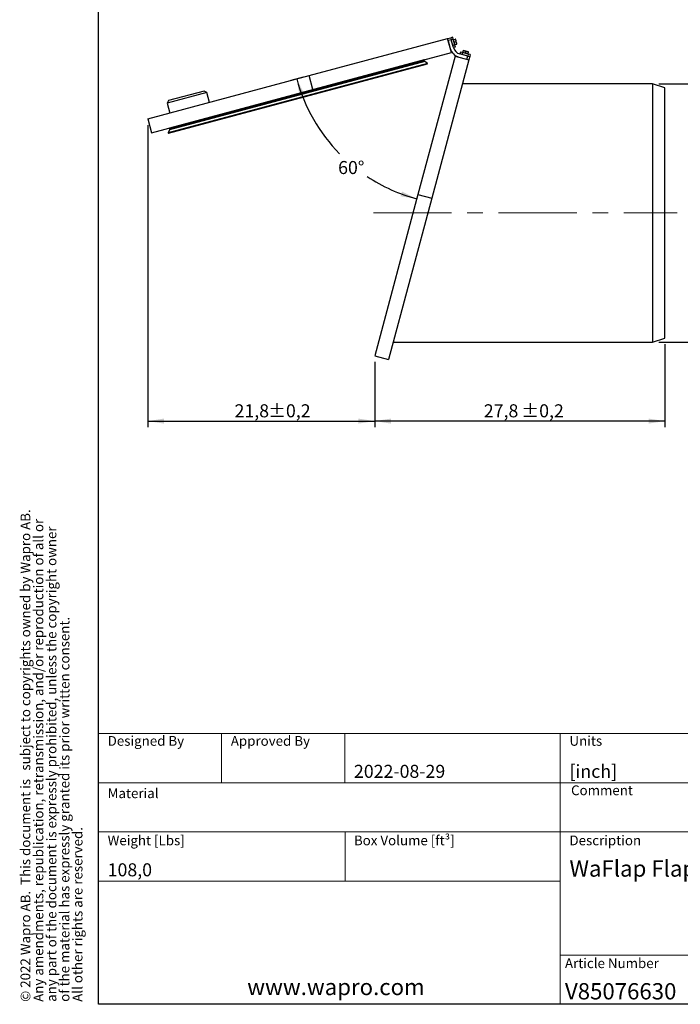
# Model space of a CAD drawing. Units: inches. Extents: x 5 to 119, y 2 to 170.
# Drawn here: x 5 to 68, y 2 to 97 of the extents above; entities that cross this region are included whole.
import ezdxf

# ---------------------------------------------------------------- set-up
doc = ezdxf.new("R2010")
doc.units = ezdxf.units.IN
doc.header["$LTSCALE"] = 15
doc.header["$MEASUREMENT"] = 0
doc.linetypes.add('CENTERX2', pattern=[0.8, 0.5, -0.1, 0.1, -0.1])
doc.layers.add('FORMAT', color=7, linetype='Continuous')
doc.styles.add('SLDTEXTSTYLE0', font='TXT', dxfattribs={"width": 0.7})
doc.dimstyles.new('SLDDIMSTYLE1', dxfattribs={"dimtxt": 1.613333, "dimasz": 1.559055, "dimexe": 0, "dimexo": 0.0625, "dimgap": 0.403333, "dimtad": 1, "dimdec": 1, "dimrnd": 1e-09, "dimzin": 12, "dimdsep": 46, "dimtxsty": 'SLDTEXTSTYLE0', "dimsah": 1, "dimcen": 0.09, "dimadec": 0, "dimazin": 3, "dimtfac": 1, "dimtofl": 0, "dimtmove": 0, "dimatfit": 3, "dimfxl": 0, "dimfrac": 2, "dimtolj": 1, "dimtzin": 12, "dimarcsym": 0})
doc.dimstyles.new('SLDDIMSTYLE2', dxfattribs={"dimtxt": 1.613333, "dimasz": 1.559055, "dimexe": 0, "dimexo": 0.0625, "dimgap": 0.403333, "dimtad": 1, "dimdec": 1, "dimrnd": 1e-09, "dimzin": 12, "dimdsep": 46, "dimtxsty": 'SLDTEXTSTYLE0', "dimsah": 1, "dimcen": 0.09, "dimadec": 0, "dimazin": 3, "dimtol": 1, "dimtp": 0.2, "dimtm": 0.2, "dimtfac": 1, "dimtdec": 1, "dimtofl": 0, "dimtmove": 0, "dimatfit": 3, "dimfxl": 0, "dimfrac": 2, "dimtolj": 1, "dimarcsym": 0})
doc.dimstyles.new('SLDDIMSTYLE3', dxfattribs={"dimtxt": 1.613333, "dimasz": 1.559055, "dimexe": 0, "dimexo": 0.0625, "dimgap": 0.403333, "dimtad": 0, "dimtih": 1, "dimtoh": 1, "dimdec": 4, "dimlfac": 15, "dimzin": 12, "dimdsep": 46, "dimtxsty": 'SLDTEXTSTYLE0', "dimsah": 1, "dimcen": 0.09, "dimazin": 3, "dimtfac": 1, "dimtofl": 0, "dimtmove": 0, "dimatfit": 3, "dimfxl": 0, "dimfrac": 2, "dimtolj": 1, "dimtzin": 12, "dimarcsym": 0})

# ---------------------------------------------------------------- blocks, each defined once
blk = doc.blocks.new('_D_1')
at = {"layer": 'FORMAT'}
for p, q in [((66.142, 90.685), (71.879, 90.685)), ((71.289, 65.882), (71.289, 90.685)), ((66.142, 65.882), (71.879, 65.882))]:
    blk.add_line(p, q, dxfattribs=at)
for points in [[(71.289, 90.685), (71.048, 89.126), (71.53, 89.126)], [(71.289, 65.882), (71.53, 67.441), (71.048, 67.441)]]:
    blk.add_solid(points, dxfattribs=at)
at = {"layer": 'FORMAT', "char_height": 1.25, "attachment_point": 1, "rotation": 90, "style": 'SLDTEXTSTYLE0'}
for s, insert in [('24,8', (69.677, 76.983)), ('%%c', (69.677, 74.801))]:
    blk.add_mtext(s, dxfattribs=dict(at, insert=insert))
blk = doc.blocks.new('_D_2')
at = {"layer": 'FORMAT'}
for p, q in [((66.732, 65.685), (66.732, 57.724)), ((38.898, 63.986), (38.898, 57.724)), ((66.732, 58.315), (38.898, 58.315))]:
    blk.add_line(p, q, dxfattribs=at)
for points in [[(38.898, 58.315), (40.457, 58.074), (40.457, 58.556)], [(66.732, 58.315), (65.173, 58.556), (65.173, 58.074)]]:
    blk.add_solid(points, dxfattribs=at)
at = {"layer": 'FORMAT', "char_height": 1.25, "attachment_point": 1, "style": 'SLDTEXTSTYLE0'}
for s, insert in [('27,8', (49.364, 59.926)), ('±0,2', (52.968, 59.926))]:
    blk.add_mtext(s, dxfattribs=dict(at, insert=insert))
blk = doc.blocks.new('_D_3')
at = {"layer": 'FORMAT'}
for p, q in [((17.14, 86.719), (17.14, 57.724)), ((38.898, 63.986), (38.898, 57.724)), ((17.14, 58.315), (38.898, 58.315))]:
    blk.add_line(p, q, dxfattribs=at)
for points in [[(17.14, 58.315), (18.699, 58.074), (18.699, 58.556)], [(38.898, 58.315), (37.339, 58.556), (37.339, 58.074)]]:
    blk.add_solid(points, dxfattribs=at)
at = {"layer": 'FORMAT', "char_height": 1.25, "attachment_point": 1, "style": 'SLDTEXTSTYLE0'}
for s, insert in [('21,8', (25.457, 59.926)), ('±0,2', (28.681, 59.926))]:
    blk.add_mtext(s, dxfattribs=dict(at, insert=insert))
blk = doc.blocks.new('_D_4')
at = {"layer": 'FORMAT'}
blk.add_line((32.042, 91.303), (30.861, 90.986), dxfattribs=at)
for start, end in [(195, 224.48294), (236.60055, 255)]:
    blk.add_arc((47.143, 95.349), 16.267, start, end, dxfattribs=at)
for points in [[(31.431, 91.139), (31.676, 89.581), (32.135, 89.727)], [(42.933, 79.637), (41.522, 80.341), (41.375, 79.882)]]:
    blk.add_solid(points, dxfattribs=at)
at = {"layer": 'FORMAT', "insert": (35.39, 83.266), "char_height": 1.25, "attachment_point": 1, "style": 'SLDTEXTSTYLE0'}
blk.add_mtext('60°', dxfattribs=at)

msp = doc.modelspace()

# ---------------------------------------------------------------- linework, layer by layer
at = {"color": 7, "linetype": 'Continuous', "lineweight": 25}
for p, q in [((12.4015748, 2.3622047), (12.4015748, 170.0787402)), ((32.612221, 91.4554831), (45.8934175, 95.014169)), ((45.8934175, 95.014169), (46.1976461, 95.0956868)), ((46.2500579, 93.6831689), (45.8934175, 95.014169)), ((46.2485947, 94.9055439), (45.9443661, 94.8240261)), ((45.9443661, 94.8240261), (46.1481606, 94.0634546)), ((46.387789, 95.1466354), (46.1976461, 95.0956868)), ((46.1976461, 95.0956868), (46.2485947, 94.9055439)), ((46.4387376, 94.9564926), (46.2485947, 94.9055439)), ((46.4523892, 94.1449724), (46.2485947, 94.9055439)), ((46.4014406, 94.3351153), (46.2485947, 94.9055439)), ((46.4387376, 94.9564926), (46.387789, 95.1466354)), ((46.5915835, 94.3860639), (46.4387376, 94.9564926)), ((46.4710051, 94.9243797), (46.4489273, 94.918464)), ((46.4710051, 94.9243797), (46.6245982, 94.9655349)), ((46.5372383, 94.677194), (46.6908314, 94.7183491)), ((46.6034715, 94.4300082), (46.5482772, 94.5476854)), ((46.6034715, 94.4300082), (46.7570646, 94.4711634)), ((46.6797925, 94.8478577), (46.6466759, 94.9714506)), ((46.7460257, 94.600672), (46.6797925, 94.8478577)), ((46.6908314, 94.7183491), (46.7460257, 94.600672)), ((46.7791424, 94.4770791), (46.7460257, 94.600672)), ((46.7570646, 94.4711634), (46.7791424, 94.4770791)), ((32.9688614, 90.124483), (46.2500579, 93.6831689)), ((46.5915835, 94.3860639), (46.4014406, 94.3351153)), ((46.6425321, 94.1959211), (46.4523892, 94.1449724)), ((46.6425321, 94.1959211), (46.5915835, 94.3860639)), ((47.115257, 93.7231962), (47.0643084, 93.5330533)), ((47.8248799, 93.3292588), (47.0643084, 93.5330533)), ((47.3053999, 93.6722475), (47.115257, 93.7231962)), ((47.3053999, 93.6722475), (47.2544512, 93.4821047)), ((47.8758285, 93.5194016), (47.3053999, 93.6722475)), ((47.3493442, 93.6841356), (47.3434285, 93.6620578)), ((47.3493442, 93.6841356), (47.3904993, 93.8377287)), ((47.3904993, 93.8377287), (47.5200079, 93.8266898)), ((47.5200079, 93.8266898), (47.396415, 93.8598064)), ((47.5965299, 93.6179023), (47.4670213, 93.6289412)), ((47.7671936, 93.7604566), (47.5200079, 93.8266898)), ((47.5965299, 93.6179023), (47.6376851, 93.7714954)), ((47.8907865, 93.72734), (47.7671936, 93.7604566)), ((47.8758285, 93.5194016), (47.8248799, 93.3292588)), ((47.8437157, 93.5516691), (47.8848708, 93.7052622)), ((48.0659714, 93.468453), (47.8758285, 93.5194016)), ((47.8848708, 93.7052622), (47.8907865, 93.72734)), ((43.9660067, 92.6251392), (19.09483, 85.9609275)), ((19.1124759, 85.9379289), (43.9622241, 92.5963989)), ((43.6281241, 92.972472), (19.2137784, 86.4306678)), ((43.6998656, 92.8114932), (19.2321379, 86.2553853)), ((43.6535251, 92.8776742), (19.2391794, 86.33587)), ((46.6025048, 93.3307219), (43.0438189, 80.0495255)), ((43.6535251, 92.8776742), (43.6281241, 92.972472)), ((43.9660067, 92.6251392), (43.6998656, 92.8114932)), ((47.933505, 92.9740815), (44.3748191, 79.692885)), ((46.6025048, 93.3307219), (47.933505, 92.9740815)), ((46.9827906, 93.2288247), (47.7433621, 93.0250302)), ((47.8248799, 93.3292588), (47.2544512, 93.4821047)), ((47.7433621, 93.0250302), (47.8248799, 93.3292588)), ((47.8248799, 93.3292588), (48.0150228, 93.2783101)), ((48.0150228, 93.2783101), (47.933505, 92.9740815)), ((48.0659714, 93.468453), (48.0150228, 93.2783101)), ((17.1395551, 87.3095948), (32.612221, 91.4554831)), ((32.9688614, 90.124483), (32.612221, 91.4554831)), ((65.5513837, 90.6848128), (47.3200972, 90.6848128)), ((66.7324861, 90.291112), (65.5513837, 90.6848128)), ((65.5513837, 90.6848128), (65.5513837, 65.8816632)), ((17.4961955, 85.9785946), (32.9688614, 90.124483)), ((22.785654, 89.8414351), (18.9827964, 88.8224624)), ((22.5445625, 89.9806293), (19.1219907, 89.063554)), ((22.785654, 89.8414351), (22.5445625, 89.9806293)), ((23.0403972, 88.8907207), (22.785654, 89.8414351)), ((66.7324861, 78.283238), (66.7324861, 90.291112)), ((19.1219907, 89.063554), (18.9827964, 88.8224624)), ((18.9827964, 88.8224624), (19.2375396, 87.8717481)), ((17.1395551, 87.3095948), (17.4961955, 85.9785946)), ((19.2321379, 86.2553853), (19.09483, 85.9609275)), ((19.2137784, 86.4306678), (19.2391794, 86.33587)), ((43.0438189, 80.0495255), (38.8979306, 64.5768595)), ((44.3748191, 79.692885), (40.2289307, 64.2202191)), ((43.0438189, 80.0495255), (44.3748191, 79.692885)), ((66.7324861, 66.275364), (66.7324861, 78.283238)), ((65.5513837, 65.8816632), (66.7324861, 66.275364)), ((40.6741133, 65.8816632), (65.5513837, 65.8816632)), ((38.8979306, 64.5768595), (40.2289307, 64.2202191)), ((118.7007874, 2.3622047), (12.4015748, 2.3622047))]:
    msp.add_line(p, q, dxfattribs=at)
at = {"color": 7, "linetype": 'Continuous', "lineweight": 18}
for p, q in [((12.4015748, 28.3464567), (118.7007874, 28.3464567)), ((24.2125984, 23.6220472), (24.2125984, 28.3464567)), ((36.023622, 23.6220472), (36.023622, 28.3464567)), ((36.023622, 28.3464567), (36.023622, 23.6220472)), ((56.6929134, 24.8031496), (56.6929134, 28.3464567)), ((56.6929134, 28.3464567), (56.6929134, 24.8031496)), ((56.6929134, 24.8031496), (56.6929134, 18.8976378)), ((56.6929134, 24.8031496), (56.6929134, 18.8976378)), ((118.7007874, 23.6220472), (12.4015748, 23.6220472)), ((12.4015748, 23.6220472), (118.7007874, 23.6220472)), ((12.4015748, 18.8976378), (56.6929134, 18.8976378)), ((12.4015748, 18.8976378), (118.7007874, 18.8976378)), ((36.0795393, 18.8976378), (36.0795393, 14.1732283)), ((36.0795393, 18.8976378), (36.0795393, 14.1732283)), ((56.6929134, 18.8976378), (56.6929134, 2.3622047)), ((56.6929134, 18.8976378), (118.7007874, 18.8976378)), ((12.4015748, 14.1732283), (56.6929134, 14.1732283)), ((56.6929134, 7.0866142), (118.7007874, 7.0866142))]:
    msp.add_line(p, q, dxfattribs=at)
at = {"color": 7, "linetype": 'Continuous', "lineweight": 25}
for centre, radius, start, end in [((47.2882863, 94.3689504), 1.180345, 195, 255), ((47.2882863, 94.3689504), 0.8653843, 195, 255), ((43.6205184, 92.9704341), 0.007874, 15, 105), ((43.7676108, 92.9082434), 0.1181102, 195, 235), ((43.9581638, 92.6115523), 0.015688, 285, 60.004629619), ((19.1084155, 85.9530824), 0.015688, 149.995370381, 285), ((19.2213841, 86.4327058), 0.007874, 105, 195), ((19.1250937, 86.3053008), 0.1181102, 335, 15)]:
    msp.add_arc(centre, radius, start, end, dxfattribs=at)
for points, knots in [([(46.4820439, 94.7948711), (46.479781, 94.8042086), (46.4695817, 94.846294), (46.4703822, 94.8902085), (46.4710051, 94.9243797)], [0, 0, 0, 0, 0.2218685417, 1, 1, 1, 1]), ([(46.5372383, 94.677194), (46.5325145, 94.6844778), (46.5086898, 94.7212137), (46.4939007, 94.7620953), (46.4820439, 94.7948711)], [0, 0, 0, 0, 0.19827471243, 1, 1, 1, 1]), ([(46.5482772, 94.5476854), (46.547514, 94.5506218), (46.5366451, 94.5924418), (46.5369525, 94.6363597), (46.5372383, 94.677194)], [0, 0, 0, 0, 0.0702147664, 1, 1, 1, 1]), ([(46.6466759, 94.9714506), (46.6466539, 94.9714447), (46.6463396, 94.9713605), (46.6350734, 94.9683417), (46.6245982, 94.9655349)], [0, 0, 0, 0, 0.0702147664, 1, 1, 1, 1]), ([(46.6245982, 94.9655349), (46.6422232, 94.9362531), (46.6648737, 94.8986223), (46.6770836, 94.8570756), (46.6797925, 94.8478577)], [0, 0, 0, 0, 0.7781314583, 1, 1, 1, 1]), ([(46.6797925, 94.8478577), (46.6859122, 94.8135446), (46.6935453, 94.7707455), (46.6912804, 94.727019), (46.6908314, 94.7183491)], [0, 0, 0, 0, 0.8017252876, 1, 1, 1, 1]), ([(46.7460257, 94.600672), (46.7467889, 94.5977356), (46.7576578, 94.5559155), (46.7573504, 94.5119976), (46.7570646, 94.4711634)], [0, 0, 0, 0, 0.0702147664, 1, 1, 1, 1]), ([(46.5813938, 94.4240925), (46.5814158, 94.4240984), (46.5817301, 94.4241826), (46.5929963, 94.4272014), (46.6034715, 94.4300082)], [0, 0, 0, 0, 0.0702147664, 1, 1, 1, 1]), ([(47.4670213, 93.6289412), (47.4640968, 93.6297485), (47.4224451, 93.6412458), (47.3845647, 93.6634709), (47.3493442, 93.6841356)], [0, 0, 0, 0, 0.0702147664, 1, 1, 1, 1]), ([(47.396415, 93.8598064), (47.3964091, 93.8597843), (47.3963249, 93.8594701), (47.3933061, 93.8482039), (47.3904993, 93.8377287)], [0, 0, 0, 0, 0.0702147664, 1, 1, 1, 1]), ([(47.5200079, 93.8266898), (47.5229325, 93.8258825), (47.5645842, 93.8143852), (47.6024645, 93.7921601), (47.6376851, 93.7714954)], [0, 0, 0, 0, 0.0702147664, 1, 1, 1, 1]), ([(47.7142071, 93.562708), (47.7049892, 93.565417), (47.6634425, 93.5776268), (47.6258116, 93.6002773), (47.5965299, 93.6179023)], [0, 0, 0, 0, 0.2218685417, 1, 1, 1, 1]), ([(47.6376851, 93.7714954), (47.6718563, 93.7721183), (47.7157708, 93.7729188), (47.7578562, 93.7627195), (47.7671936, 93.7604566)], [0, 0, 0, 0, 0.7781314583, 1, 1, 1, 1]), ([(47.8437157, 93.5516691), (47.8350458, 93.5512201), (47.7913192, 93.5489553), (47.7485202, 93.5565883), (47.7142071, 93.562708)], [0, 0, 0, 0, 0.1982747124, 1, 1, 1, 1]), ([(47.7671936, 93.7604566), (47.7999695, 93.7485998), (47.8408511, 93.7338107), (47.877587, 93.7099861), (47.8848708, 93.7052622)], [0, 0, 0, 0, 0.80172528757, 1, 1, 1, 1]), ([(47.8377999, 93.5295914), (47.8378059, 93.5296134), (47.8378901, 93.5299277), (47.8409088, 93.5411939), (47.8437157, 93.5516691)], [0, 0, 0, 0, 0.0702147664, 1, 1, 1, 1])]:
    msp.add_open_spline(points, degree=3, knots=knots, dxfattribs=at)
at = {"layer": 'FORMAT', "linetype": 'CENTERX2', "lineweight": 18}
for p, q in [((38.7797301, 78.283238), (65.5513837, 78.283238)), ((65.5513837, 78.283238), (67.9135884, 78.283238))]:
    msp.add_line(p, q, dxfattribs=at)

# ---------------------------------------------------------------- texts
at = {"color": 7, "linetype": 'Continuous', "lineweight": 0, "char_height": 0.9375, "attachment_point": 1, "rotation": 90, "style": 'SLDTEXTSTYLE0'}
for s, insert in [('subject to copyrights owned by Wapro AB.', (4.9330726, 24.7822427)), ('Any amendments, republication, retransmission, and/or reproduction of all or', (6.1830726, 2.5992999)), ('any part of the document is expressly prohibited, unless the copyright owner', (7.4330726, 2.5992999)), ('of the material has expressly granted its prior written consent.', (8.6830726, 2.5992999)), ('© 2022 Wapro AB.  This document is', (4.9330726, 2.5992999)), ('All other rights are reserved.', (9.9330726, 2.5992999))]:
    msp.add_mtext(s, dxfattribs=dict(at, insert=insert))
at = {"color": 7, "linetype": 'Continuous', "lineweight": 0, "attachment_point": 1, "style": 'SLDTEXTSTYLE0'}
for s, insert, char_height in [('Designed By', (13.2874016, 28.1026217), 0.9375), ('Approved By', (25.0984252, 28.1026217), 0.9375), ('Units', (57.5787402, 28.1026217), 0.9375), ('2022-08-29', (36.9094488, 25.3383688), 1.25), ('[inch]', (57.5787402, 25.3383688), 1.25), ('Material', (13.2874016, 23.0793865), 0.9375), ('Comment', (57.7306495, 23.3623726), 0.9375), ('Weight [Lbs]', (13.2874016, 18.5561612), 0.9375), ('Box Volume [ft³]', (36.9094488, 18.5561612), 0.9375), ('Description', (57.5787402, 18.5561612), 0.9375), ('WaFlap Flap valve KVR NPS/OD 25 AISI 316', (57.5787402, 16.1709925), 1.5625), ('108,0', (13.2874016, 15.8895499), 1.25), ('Article Number', (57.1458501, 6.7725492), 0.9375), ('www.wapro.com', (26.6736944, 4.8067929), 1.5625), ('V85076630', (57.1458501, 4.3928183), 1.5625)]:
    msp.add_mtext(s, dxfattribs=dict(at, insert=insert, char_height=char_height))

# ---------------------------------------------------------------- dimensions: what is measured, and where the dimension line sits
at = {"layer": 'FORMAT'}
dim = msp.add_angular_dim_2l(base=(33.0194707, 87.2794228), line1=((32.612221, 91.4554831), (45.8934175, 95.014169)), line2=((46.6025048, 93.3307219), (43.0438189, 80.0495255)), dimstyle='SLDDIMSTYLE3', dxfattribs=at)
dim.commit()
dim.dimension.update_dxf_attribs({"geometry": '_D_4', "text_midpoint": (36.7896914, 82.8029699), "dimtype": 162})
dim = msp.add_linear_dim(base=(71.2887472, 90.6848128), p1=(65.5513837, 65.8816632), p2=(65.5513837, 90.6848128), angle=90, text='%%c<>', dimstyle='SLDDIMSTYLE1', dxfattribs=at)
dim.commit()
dim.dimension.update_dxf_attribs({"geometry": '_D_1', "text_midpoint": (71.2887472, 77.5993293), "dimtype": 160})
for p1, picture, middle in [((17.1395551, 87.3095948), '_D_3', (28.7855739, 58.3147073)), ((66.7324861, 66.275364), '_D_2', (52.8820268, 58.3147073))]:
    dim = msp.add_linear_dim(base=(38.8979306, 58.3147073), p1=p1, p2=(38.8979306, 64.5768595), dimstyle='SLDDIMSTYLE2', dxfattribs=at)
    dim.commit()
    dim.dimension.update_dxf_attribs({"geometry": picture, "text_midpoint": middle, "dimtype": 160})

doc.saveas('drawing.dxf')
